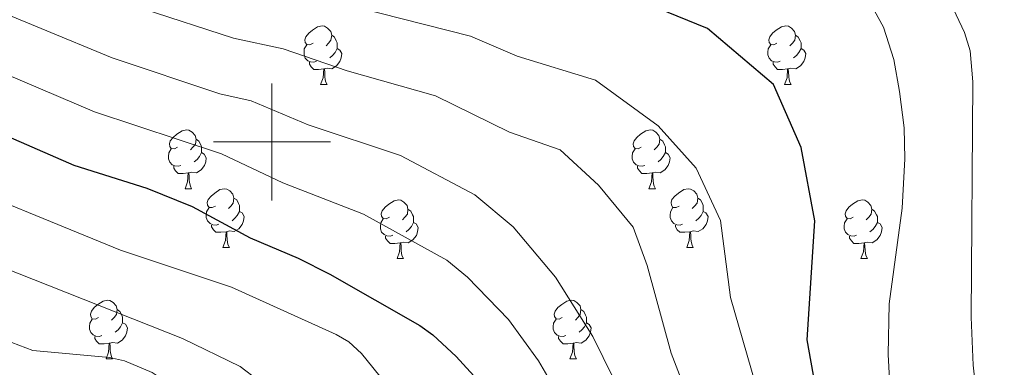
# Model space of a CAD drawing. Units: metres. Extents: x 612764 to 617268, y 4765983 to 4769027.
# Drawn here: x 615457 to 615625, y 4768462 to 4768521 of the extents above; entities that cross this region are included whole.
import ezdxf

# ---------------------------------------------------------------- set-up
doc = ezdxf.new("R2010")
doc.units = ezdxf.units.M
doc.header["$MEASUREMENT"] = 0
for name, color, linetype, lineweight in [('Nivel 36', 7, 'Continuous', 0), ('Nivel 4', 7, 'Continuous', 0), ('Nivel 5', 7, 'Continuous', 0), ('Nivel 61', 7, 'Continuous', 0), ('Nivel 63', 7, 'Continuous', 0)]:
    doc.layers.add(name, color=color, linetype=linetype, lineweight=lineweight)

msp = doc.modelspace()

# ---------------------------------------------------------------- linework, layer by layer
at = {"layer": 'Nivel 36', "color": 92, "linetype": 'Continuous', "lineweight": 0}
for p, q in [((615508.33, 4768509.79), (615509.46, 4768509.79)), ((615587.66, 4768509.79), (615588.78, 4768509.79)), ((615485.14, 4768492.02), (615486.27, 4768492.02)), ((615564.47, 4768492.02), (615565.59, 4768492.02)), ((615491.62, 4768481.98), (615492.74, 4768481.98)), ((615570.94, 4768481.98), (615572.07, 4768481.98)), ((615521.39, 4768480.08), (615522.51, 4768480.08)), ((615600.72, 4768480.08), (615601.84, 4768480.08)), ((615471.64, 4768462.94), (615472.76, 4768462.94)), ((615550.96, 4768462.94), (615552.09, 4768462.94))]:
    msp.add_line(p, q, dxfattribs=at)
at = {"layer": 'Nivel 36', "color": 92, "linetype": 'Continuous', "lineweight": 0, "flags": 128}
for points in [[(615507.03, 4768516.85), (615506.5, 4768516.58), (615505.97, 4768516.64), (615505.7, 4768517.01), (615505.65, 4768517.43), (615505.81, 4768517.95), (615506.29, 4768518.55), (615506.92, 4768519.08), (615507.82, 4768519.66), (615508.57, 4768519.82), (615509, 4768519.77), (615509.52, 4768519.45), (615510.06, 4768518.87), (615510.22, 4768518.23), (615510.1, 4768517.38), (615509.68, 4768516.85), (615509.26, 4768516.42)], [(615586.36, 4768516.85), (615585.83, 4768516.58), (615585.3, 4768516.64), (615585.03, 4768517.01), (615584.98, 4768517.43), (615585.14, 4768517.95), (615585.62, 4768518.55), (615586.25, 4768519.08), (615587.15, 4768519.66), (615587.9, 4768519.82), (615588.32, 4768519.77), (615588.85, 4768519.45), (615589.38, 4768518.87), (615589.54, 4768518.23), (615589.43, 4768517.38), (615589.01, 4768516.85), (615588.59, 4768516.42)], [(615510.22, 4768518.23), (615510.69, 4768517.91), (615511, 4768517.27), (615511.16, 4768516.95), (615511.16, 4768516.37), (615511.16, 4768515.95), (615510.8, 4768515.26), (615510.38, 4768514.78), (615509.9, 4768514.36)], [(615589.54, 4768518.23), (615590.02, 4768517.91), (615590.33, 4768517.27), (615590.49, 4768516.95), (615590.49, 4768516.37), (615590.49, 4768515.95), (615590.12, 4768515.26), (615589.7, 4768514.78), (615589.22, 4768514.36)], [(615507.62, 4768513.77), (615507.19, 4768513.61), (615506.6, 4768513.67), (615506.13, 4768513.88), (615505.7, 4768514.3), (615505.49, 4768514.89), (615505.49, 4768515.31), (615505.54, 4768515.89), (615505.97, 4768516.58)], [(615511.16, 4768515.95), (615511.62, 4768515.7), (615511.96, 4768515.08), (615511.86, 4768514.36), (615511.64, 4768513.72), (615511.06, 4768512.98), (615510.26, 4768512.5), (615509.42, 4768512.6), (615508.98, 4768512.47)], [(615586.94, 4768513.77), (615586.52, 4768513.61), (615585.93, 4768513.67), (615585.46, 4768513.88), (615585.03, 4768514.3), (615584.82, 4768514.89), (615584.82, 4768515.31), (615584.87, 4768515.89), (615585.3, 4768516.58)], [(615590.49, 4768515.95), (615590.95, 4768515.7), (615591.29, 4768515.08), (615591.18, 4768514.36), (615590.97, 4768513.72), (615590.39, 4768512.98), (615589.59, 4768512.5), (615588.74, 4768512.6), (615588.31, 4768512.47)], [(615508.88, 4768512.47), (615507.98, 4768512.39), (615507.14, 4768512.39), (615506.72, 4768512.82), (615506.4, 4768513.29), (615506.4, 4768513.61)], [(615508.33, 4768509.79), (615508.76, 4768510.95), (615508.88, 4768512.47), (615508.98, 4768512.47), (615509.02, 4768511.89), (615509.06, 4768511.2), (615509.12, 4768510.59), (615509.24, 4768510.19), (615509.46, 4768509.79)], [(615588.2, 4768512.47), (615587.31, 4768512.39), (615586.47, 4768512.39), (615586.04, 4768512.82), (615585.72, 4768513.29), (615585.72, 4768513.61)], [(615587.66, 4768509.79), (615588.09, 4768510.95), (615588.2, 4768512.47), (615588.31, 4768512.47), (615588.35, 4768511.89), (615588.38, 4768511.2), (615588.45, 4768510.59), (615588.57, 4768510.19), (615588.78, 4768509.79)], [(615483.84, 4768499.08), (615483.31, 4768498.81), (615482.78, 4768498.87), (615482.52, 4768499.24), (615482.46, 4768499.66), (615482.62, 4768500.18), (615483.1, 4768500.78), (615483.74, 4768501.31), (615484.64, 4768501.89), (615485.38, 4768502.05), (615485.81, 4768502), (615486.34, 4768501.68), (615486.87, 4768501.1), (615487.03, 4768500.46), (615486.92, 4768499.61), (615486.49, 4768499.08), (615486.07, 4768498.65)], [(615563.17, 4768499.08), (615562.64, 4768498.81), (615562.11, 4768498.87), (615561.84, 4768499.24), (615561.79, 4768499.66), (615561.95, 4768500.18), (615562.43, 4768500.78), (615563.06, 4768501.31), (615563.96, 4768501.89), (615564.71, 4768502.05), (615565.13, 4768502), (615565.66, 4768501.68), (615566.19, 4768501.1), (615566.35, 4768500.46), (615566.24, 4768499.61), (615565.82, 4768499.08), (615565.4, 4768498.65)], [(615487.03, 4768500.46), (615487.5, 4768500.14), (615487.82, 4768499.5), (615487.98, 4768499.18), (615487.98, 4768498.6), (615487.98, 4768498.18), (615487.61, 4768497.49), (615487.19, 4768497.01), (615486.71, 4768496.59)], [(615566.35, 4768500.46), (615566.83, 4768500.14), (615567.14, 4768499.5), (615567.3, 4768499.18), (615567.3, 4768498.6), (615567.3, 4768498.18), (615566.93, 4768497.49), (615566.51, 4768497.01), (615566.03, 4768496.59)], [(615484.43, 4768496), (615484, 4768495.84), (615483.42, 4768495.9), (615482.94, 4768496.11), (615482.52, 4768496.53), (615482.3, 4768497.12), (615482.3, 4768497.54), (615482.36, 4768498.12), (615482.78, 4768498.81)], [(615563.75, 4768496), (615563.33, 4768495.84), (615562.74, 4768495.9), (615562.27, 4768496.11), (615561.84, 4768496.53), (615561.63, 4768497.12), (615561.63, 4768497.54), (615561.68, 4768498.12), (615562.11, 4768498.81)], [(615487.98, 4768498.18), (615488.43, 4768497.93), (615488.78, 4768497.31), (615488.67, 4768496.59), (615488.46, 4768495.95), (615487.87, 4768495.21), (615487.08, 4768494.73), (615486.23, 4768494.83), (615485.8, 4768494.7)], [(615567.3, 4768498.18), (615567.76, 4768497.93), (615568.1, 4768497.31), (615567.99, 4768496.59), (615567.78, 4768495.95), (615567.2, 4768495.21), (615566.4, 4768494.73), (615565.55, 4768494.83), (615565.12, 4768494.7)], [(615485.69, 4768494.7), (615484.8, 4768494.62), (615483.95, 4768494.62), (615483.53, 4768495.05), (615483.21, 4768495.52), (615483.21, 4768495.84)], [(615565.01, 4768494.7), (615564.12, 4768494.62), (615563.28, 4768494.62), (615562.85, 4768495.05), (615562.53, 4768495.52), (615562.53, 4768495.84)], [(615485.14, 4768492.02), (615485.58, 4768493.18), (615485.69, 4768494.7), (615485.8, 4768494.7), (615485.83, 4768494.12), (615485.87, 4768493.43), (615485.94, 4768492.82), (615486.05, 4768492.42), (615486.27, 4768492.02)], [(615564.47, 4768492.02), (615564.9, 4768493.18), (615565.01, 4768494.7), (615565.12, 4768494.7), (615565.16, 4768494.12), (615565.19, 4768493.43), (615565.26, 4768492.82), (615565.38, 4768492.42), (615565.59, 4768492.02)], [(615490.32, 4768489.04), (615489.79, 4768488.78), (615489.26, 4768488.83), (615488.99, 4768489.2), (615488.94, 4768489.63), (615489.1, 4768490.15), (615489.58, 4768490.74), (615490.21, 4768491.27), (615491.11, 4768491.86), (615491.86, 4768492.02), (615492.28, 4768491.96), (615492.81, 4768491.65), (615493.34, 4768491.06), (615493.5, 4768490.42), (615493.39, 4768489.57), (615492.97, 4768489.04), (615492.55, 4768488.62)], [(615569.64, 4768489.04), (615569.11, 4768488.78), (615568.58, 4768488.83), (615568.32, 4768489.2), (615568.26, 4768489.63), (615568.42, 4768490.15), (615568.9, 4768490.74), (615569.54, 4768491.27), (615570.44, 4768491.86), (615571.18, 4768492.02), (615571.61, 4768491.96), (615572.14, 4768491.65), (615572.67, 4768491.06), (615572.83, 4768490.42), (615572.72, 4768489.57), (615572.29, 4768489.04), (615571.87, 4768488.62)], [(615493.5, 4768490.42), (615493.98, 4768490.11), (615494.29, 4768489.47), (615494.45, 4768489.15), (615494.45, 4768488.57), (615494.45, 4768488.14), (615494.08, 4768487.45), (615493.66, 4768486.97), (615493.18, 4768486.55)], [(615520.09, 4768487.14), (615519.56, 4768486.87), (615519.03, 4768486.93), (615518.76, 4768487.3), (615518.71, 4768487.72), (615518.87, 4768488.24), (615519.35, 4768488.84), (615519.98, 4768489.37), (615520.88, 4768489.95), (615521.63, 4768490.11), (615522.05, 4768490.06), (615522.58, 4768489.74), (615523.11, 4768489.16), (615523.27, 4768488.52), (615523.16, 4768487.67), (615522.74, 4768487.14), (615522.32, 4768486.71)], [(615572.83, 4768490.42), (615573.3, 4768490.11), (615573.62, 4768489.47), (615573.78, 4768489.15), (615573.78, 4768488.57), (615573.78, 4768488.14), (615573.41, 4768487.45), (615572.99, 4768486.97), (615572.51, 4768486.55)], [(615599.42, 4768487.14), (615598.88, 4768486.87), (615598.36, 4768486.93), (615598.09, 4768487.3), (615598.04, 4768487.72), (615598.2, 4768488.24), (615598.68, 4768488.84), (615599.31, 4768489.37), (615600.21, 4768489.95), (615600.96, 4768490.11), (615601.38, 4768490.06), (615601.91, 4768489.74), (615602.44, 4768489.16), (615602.6, 4768488.52), (615602.49, 4768487.67), (615602.06, 4768487.14), (615601.64, 4768486.71)], [(615490.9, 4768485.96), (615490.48, 4768485.8), (615489.89, 4768485.86), (615489.42, 4768486.07), (615488.99, 4768486.5), (615488.78, 4768487.08), (615488.78, 4768487.5), (615488.83, 4768488.09), (615489.26, 4768488.78)], [(615523.27, 4768488.52), (615523.75, 4768488.2), (615524.06, 4768487.56), (615524.22, 4768487.24), (615524.22, 4768486.66), (615524.22, 4768486.24), (615523.85, 4768485.55), (615523.43, 4768485.07), (615522.95, 4768484.65)], [(615570.23, 4768485.96), (615569.8, 4768485.8), (615569.22, 4768485.86), (615568.74, 4768486.07), (615568.32, 4768486.5), (615568.1, 4768487.08), (615568.1, 4768487.5), (615568.16, 4768488.09), (615568.58, 4768488.78)], [(615602.6, 4768488.52), (615603.08, 4768488.2), (615603.39, 4768487.56), (615603.55, 4768487.24), (615603.55, 4768486.66), (615603.55, 4768486.24), (615603.18, 4768485.55), (615602.76, 4768485.07), (615602.28, 4768484.65)], [(615494.45, 4768488.14), (615494.91, 4768487.89), (615495.25, 4768487.28), (615495.14, 4768486.55), (615494.93, 4768485.91), (615494.35, 4768485.17), (615493.55, 4768484.69), (615492.7, 4768484.8), (615492.27, 4768484.67)], [(615520.67, 4768484.06), (615520.25, 4768483.9), (615519.66, 4768483.96), (615519.19, 4768484.17), (615518.76, 4768484.59), (615518.55, 4768485.18), (615518.55, 4768485.6), (615518.6, 4768486.18), (615519.03, 4768486.87)], [(615573.78, 4768488.14), (615574.23, 4768487.89), (615574.58, 4768487.28), (615574.47, 4768486.55), (615574.26, 4768485.91), (615573.67, 4768485.17), (615572.88, 4768484.69), (615572.03, 4768484.8), (615571.6, 4768484.67)], [(615600, 4768484.06), (615599.58, 4768483.9), (615598.99, 4768483.96), (615598.52, 4768484.17), (615598.09, 4768484.59), (615597.88, 4768485.18), (615597.88, 4768485.6), (615597.93, 4768486.18), (615598.36, 4768486.87)], [(615492.16, 4768484.67), (615491.27, 4768484.58), (615490.43, 4768484.58), (615490, 4768485.01), (615489.68, 4768485.49), (615489.68, 4768485.8)], [(615524.22, 4768486.24), (615524.68, 4768485.99), (615525.02, 4768485.37), (615524.91, 4768484.65), (615524.7, 4768484.01), (615524.12, 4768483.27), (615523.32, 4768482.79), (615522.47, 4768482.89), (615522.04, 4768482.76)], [(615571.49, 4768484.67), (615570.6, 4768484.58), (615569.75, 4768484.58), (615569.33, 4768485.01), (615569.01, 4768485.49), (615569.01, 4768485.8)], [(615603.55, 4768486.24), (615604, 4768485.99), (615604.35, 4768485.37), (615604.24, 4768484.65), (615604.03, 4768484.01), (615603.44, 4768483.27), (615602.65, 4768482.79), (615601.8, 4768482.89), (615601.37, 4768482.76)], [(615491.62, 4768481.98), (615492.05, 4768483.14), (615492.16, 4768484.67), (615492.27, 4768484.67), (615492.31, 4768484.08), (615492.34, 4768483.4), (615492.41, 4768482.78), (615492.53, 4768482.38), (615492.74, 4768481.98)], [(615521.93, 4768482.76), (615521.04, 4768482.68), (615520.2, 4768482.68), (615519.77, 4768483.11), (615519.45, 4768483.58), (615519.45, 4768483.9)], [(615570.94, 4768481.98), (615571.38, 4768483.14), (615571.49, 4768484.67), (615571.6, 4768484.67), (615571.63, 4768484.08), (615571.67, 4768483.4), (615571.74, 4768482.78), (615571.85, 4768482.38), (615572.07, 4768481.98)], [(615601.26, 4768482.76), (615600.37, 4768482.68), (615599.52, 4768482.68), (615599.1, 4768483.11), (615598.78, 4768483.58), (615598.78, 4768483.9)], [(615521.39, 4768480.08), (615521.82, 4768481.24), (615521.93, 4768482.76), (615522.04, 4768482.76), (615522.08, 4768482.18), (615522.11, 4768481.49), (615522.18, 4768480.88), (615522.3, 4768480.48), (615522.51, 4768480.08)], [(615600.72, 4768480.08), (615601.15, 4768481.24), (615601.26, 4768482.76), (615601.37, 4768482.76), (615601.4, 4768482.18), (615601.44, 4768481.49), (615601.51, 4768480.88), (615601.62, 4768480.48), (615601.84, 4768480.08)], [(615470.34, 4768470), (615469.81, 4768469.73), (615469.28, 4768469.79), (615469.01, 4768470.16), (615468.96, 4768470.58), (615469.12, 4768471.1), (615469.6, 4768471.7), (615470.23, 4768472.23), (615471.13, 4768472.81), (615471.88, 4768472.97), (615472.3, 4768472.92), (615472.83, 4768472.6), (615473.36, 4768472.02), (615473.52, 4768471.38), (615473.41, 4768470.53), (615472.99, 4768470), (615472.57, 4768469.57)], [(615549.66, 4768470), (615549.14, 4768469.73), (615548.6, 4768469.78), (615548.34, 4768470.16), (615548.28, 4768470.58), (615548.44, 4768471.1), (615548.92, 4768471.7), (615549.56, 4768472.22), (615550.46, 4768472.81), (615551.2, 4768472.97), (615551.63, 4768472.92), (615552.16, 4768472.6), (615552.69, 4768472.02), (615552.85, 4768471.38), (615552.74, 4768470.52), (615552.32, 4768470), (615551.9, 4768469.57)], [(615473.52, 4768471.38), (615474, 4768471.06), (615474.31, 4768470.42), (615474.47, 4768470.1), (615474.47, 4768469.52), (615474.47, 4768469.1), (615474.1, 4768468.41), (615473.68, 4768467.93), (615473.2, 4768467.51)], [(615552.85, 4768471.38), (615553.32, 4768471.06), (615553.64, 4768470.42), (615553.8, 4768470.1), (615553.8, 4768469.52), (615553.8, 4768469.1), (615553.43, 4768468.4), (615553.01, 4768467.92), (615552.53, 4768467.5)], [(615470.92, 4768466.92), (615470.5, 4768466.76), (615469.91, 4768466.82), (615469.44, 4768467.03), (615469.01, 4768467.45), (615468.8, 4768468.04), (615468.8, 4768468.46), (615468.85, 4768469.04), (615469.28, 4768469.73)], [(615474.47, 4768469.1), (615474.93, 4768468.85), (615475.27, 4768468.23), (615475.16, 4768467.51), (615474.95, 4768466.87), (615474.37, 4768466.13), (615473.57, 4768465.65), (615472.72, 4768465.75), (615472.29, 4768465.62)], [(615550.25, 4768466.92), (615549.82, 4768466.76), (615549.24, 4768466.82), (615548.76, 4768467.02), (615548.34, 4768467.45), (615548.12, 4768468.04), (615548.12, 4768468.46), (615548.18, 4768469.04), (615548.6, 4768469.73)], [(615553.8, 4768469.1), (615554.26, 4768468.84), (615554.6, 4768468.23), (615554.49, 4768467.5), (615554.28, 4768466.86), (615553.7, 4768466.12), (615552.9, 4768465.64), (615552.05, 4768465.75), (615551.62, 4768465.62)], [(615472.18, 4768465.62), (615471.29, 4768465.54), (615470.45, 4768465.54), (615470.02, 4768465.97), (615469.7, 4768466.44), (615469.7, 4768466.76)], [(615551.51, 4768465.62), (615550.62, 4768465.54), (615549.78, 4768465.54), (615549.35, 4768465.96), (615549.03, 4768466.44), (615549.03, 4768466.76)], [(615471.64, 4768462.94), (615472.07, 4768464.1), (615472.18, 4768465.62), (615472.29, 4768465.62), (615472.33, 4768465.04), (615472.36, 4768464.35), (615472.43, 4768463.74), (615472.55, 4768463.34), (615472.76, 4768462.94)], [(615550.96, 4768462.94), (615551.4, 4768464.1), (615551.51, 4768465.62), (615551.62, 4768465.62), (615551.66, 4768465.04), (615551.69, 4768464.35), (615551.76, 4768463.74), (615551.88, 4768463.34), (615552.09, 4768462.94)]]:
    msp.add_lwpolyline(points, dxfattribs=at)
at = {"layer": 'Nivel 4', "color": 36, "linetype": 'Continuous', "lineweight": 30, "flags": 128}
for points, elevation in [([(615641.8, 4768322.18), (615631.64, 4768345.37), (615624.69, 4768364.88), (615620.03, 4768380.98), (615617.52, 4768388.42), (615610.52, 4768407.9), (615599.82, 4768434.09), (615594.66, 4768448.72), (615591.55, 4768466.22), (615592.83, 4768486.51), (615590.5, 4768499.05), (615585.77, 4768509.81), (615574.48, 4768519.4), (615562.56, 4768524.23), (615551.84, 4768527.86), (615538.7, 4768528.63), (615516.53, 4768533.18), (615499.66, 4768536.27), (615491.33, 4768538.4), (615483.92, 4768541.14), (615473.1, 4768545.67), (615462.16, 4768549.72), (615452.08, 4768554.41)], 925), ([(615444.53, 4768505.44), (615466.1, 4768496.02), (615478.6, 4768492.1), (615486.34, 4768488.95), (615496.3, 4768483.65), (615504.48, 4768480.14), (615509.9, 4768477.44), (615525.27, 4768468.63), (615527.49, 4768467.07), (615531.49, 4768463.36), (615535.75, 4768458.75), (615539.12, 4768454.41), (615542.04, 4768449.5), (615548.87, 4768436.49), (615556.98, 4768424.22), (615559.63, 4768418.59), (615561.48, 4768412.88), (615563.58, 4768403.78), (615564.68, 4768400.25), (615566.66, 4768395.04), (615574.89, 4768376.14), (615579.22, 4768362.4), (615581.43, 4768356.39), (615589.93, 4768336.48)], 950)]:
    msp.add_lwpolyline(points, dxfattribs=dict(at, elevation=elevation))
at = {"layer": 'Nivel 5', "color": 36, "linetype": 'Continuous', "lineweight": 0, "flags": 128}
for points, elevation in [([(615623.06, 4768344.45), (615616.76, 4768361.5), (615608.16, 4768388.32), (615587, 4768443.87), (615578.45, 4768473.44), (615576.72, 4768486.58), (615572.58, 4768495.54), (615566.05, 4768502.73), (615555.34, 4768510.54), (615541.96, 4768514.63), (615533.97, 4768518.06), (615506.76, 4768525.01), (615496.53, 4768527), (615488.3, 4768529.29), (615480.95, 4768531.93), (615458.63, 4768540.87), (615440.93, 4768549.13)], 930), ([(615656.1, 4768312.24), (615638.38, 4768351.96), (615632.56, 4768367.89), (615628.05, 4768383.56), (615621.33, 4768404.24), (615613.81, 4768425.48), (615607.35, 4768451.51), (615606.17, 4768455.2), (615605.7, 4768458.38), (615605.39, 4768463.68), (615605.57, 4768472.37), (615607.78, 4768488.67), (615608.22, 4768497.13), (615608.1, 4768502.43), (615607.33, 4768508.59), (615606.35, 4768514.09), (615604.59, 4768519.58), (615600.86, 4768526.39), (615597.53, 4768530.28), (615594.83, 4768532.76), (615585.23, 4768540.03), (615582.31, 4768541.45), (615576.92, 4768543.03), (615571.74, 4768543.92)], 920), ([(615616.29, 4768338.86), (615609.86, 4768355.38), (615606.13, 4768365.81), (615599.63, 4768385.86), (615590, 4768410.18), (615587.5, 4768418.22), (615579.21, 4768439.51), (615573.93, 4768449.32), (615568.27, 4768463.94), (615564.16, 4768478.87), (615561.8, 4768485.45), (615555.86, 4768492.63), (615549.32, 4768498.63), (615540.61, 4768501.67), (615527.99, 4768507.86), (615512.87, 4768512.12), (615501.93, 4768515.91), (615493.4, 4768517.72), (615477.98, 4768522.72), (615455.1, 4768532.01)], 935), ([(615625.95, 4768419.21), (615623.87, 4768426.37), (615623.53, 4768429.53), (615619.93, 4768461.89), (615619.56, 4768470.05), (615619.87, 4768510.28), (615619.4, 4768515.56), (615618.44, 4768518.7), (615613.63, 4768528.86)], 915), ([(615608.62, 4768335.61), (615600.89, 4768354.74), (615597.06, 4768365.02), (615591.94, 4768381.05), (615582.47, 4768404.34), (615578.82, 4768416.44), (615572.35, 4768433.38), (615565.58, 4768445.04), (615554.89, 4768466.78), (615548.5, 4768476.88), (615541.28, 4768485.52), (615534.71, 4768490.98), (615522.01, 4768497.68), (615506.18, 4768502.95), (615496.45, 4768507), (615491.08, 4768508.19), (615472.65, 4768514.36), (615448.34, 4768524.46)], 940), ([(615597.95, 4768339.23), (615589.66, 4768359.53), (615583.41, 4768378.59), (615573.09, 4768403.63), (615570.15, 4768414.66), (615566.95, 4768423.39), (615563.96, 4768429.86), (615557.84, 4768439.66), (615547.61, 4768459.22), (615545.58, 4768462.64), (615540.46, 4768469.68), (615533.43, 4768476.91), (615529.93, 4768479.78), (615515.66, 4768487.68), (615501.87, 4768493.01), (615491.39, 4768497.98), (615469.66, 4768505.12), (615448.05, 4768514.3)], 945), ([(615440.36, 4768495.3), (615474.11, 4768481.54), (615493.08, 4768475.17), (615511.01, 4768467.11), (615513.17, 4768465.84), (615515.3, 4768463.87), (615525.67, 4768451.04), (615528.38, 4768446.43), (615532.64, 4768437.11), (615543.42, 4768416.7), (615554.58, 4768390.32), (615557.7, 4768382.2), (615560.62, 4768375.8), (615575.14, 4768348.53), (615592.12, 4768313.21)], 955), ([(615433.66, 4768486.6), (615484.72, 4768466.41), (615494.59, 4768461.65), (615497.7, 4768459.23), (615499.42, 4768457.31), (615505.23, 4768448.41), (615509.09, 4768443.44), (615516.27, 4768431.48), (615520.72, 4768424.82), (615525.93, 4768415), (615529.65, 4768409.6), (615540.62, 4768392.12), (615548.46, 4768376.91), (615559.74, 4768356.2), (615572.81, 4768334.32)], 960), ([(615560.65, 4768343.87), (615550.57, 4768361.81), (615542.03, 4768375.32), (615534.91, 4768387.29), (615522.45, 4768406.48), (615501.79, 4768435.51), (615494.7, 4768444.09), (615487.92, 4768453.08), (615482.11, 4768458.9), (615479.49, 4768460.6), (615474.78, 4768462.63), (615472.24, 4768463.17), (615459.13, 4768464.38), (615454.31, 4768466.23)], 965)]:
    msp.add_lwpolyline(points, dxfattribs=dict(at, elevation=elevation))
at = {"layer": 'Nivel 61', "color": 250, "linetype": 'Continuous', "lineweight": 0}
msp.add_3dface([(613695.1, 4766391.36, 965), (613656.61, 4768704.88, 958.71), (617049.44, 4768762.13, 1095), (617089.08, 4766448.6, 1207.2)], dxfattribs=at)
at = {"layer": 'Nivel 63', "color": 7, "linetype": 'Continuous', "lineweight": 0}
for p, q in [((615500.01, 4768490), (615500.01, 4768510)), ((615490.01, 4768500), (615510.01, 4768500))]:
    msp.add_line(p, q, dxfattribs=at)
msp.add_3dface([(612813.99, 4765982.63), (612763.93, 4768952.21), (617218.28, 4769027.34), (617268.34, 4766057.75)], dxfattribs=at)

doc.saveas('drawing.dxf')
